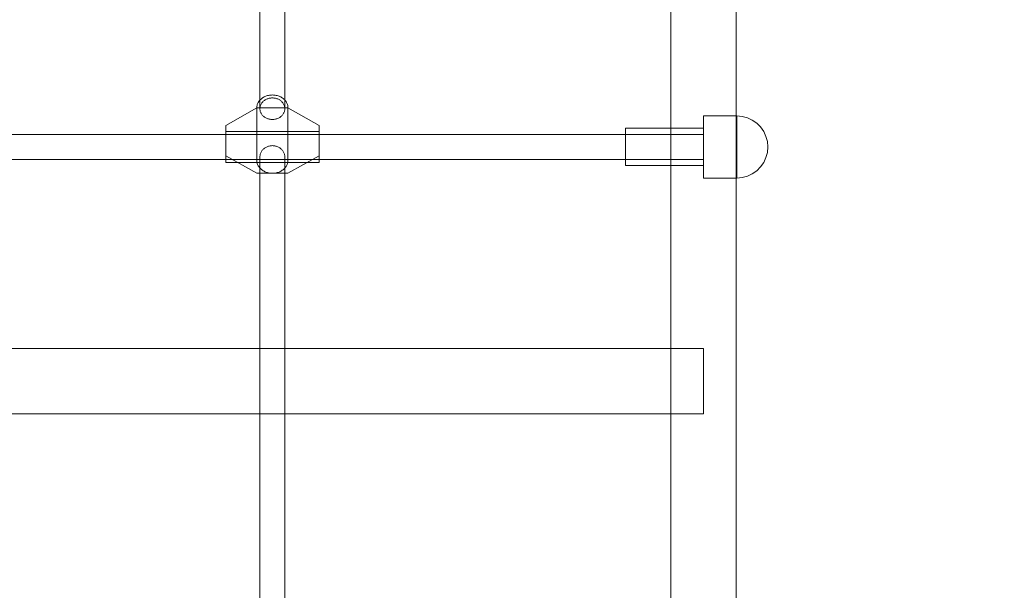
# Model space of a CAD drawing. Units: millimetres. Extents: x -1357 to 6406, y 119 to 6791.
# Drawn here: x 3969 to 4602, y 4652 to 5019 of the extents above; entities that cross this region are included whole.
import ezdxf

# ---------------------------------------------------------------- set-up
doc = ezdxf.new("R2010")
doc.units = ezdxf.units.MM
doc.header["$MEASUREMENT"] = 0
doc.layers.add('STREFA', color=7, linetype='Continuous')
doc.layers.add('STREFA_Nr_pióra__7', color=7, linetype='Continuous', lineweight=18)
doc.layers.add('ZESTAW_Nr_pióra__7', color=7, linetype='Continuous', lineweight=18)
doc.styles.add('GENERATED_STYLE_1', font='txt')
doc.dimstyles.new('GENERATED_STYLE__2', dxfattribs={"dimtxt": 150, "dimasz": 91.78744, "dimexe": 0.18, "dimexo": 300, "dimgap": 0.09, "dimtad": 0, "dimdec": 0, "dimlfac": 0.1, "dimzin": 0, "dimdsep": 46, "dimtxsty": 'GENERATED_STYLE_1', "dimblk": 'ARROWHEAD_5', "dimblk1": 'ARROWHEAD_5', "dimblk2": 'ARROWHEAD_5', "dimcen": 0.09, "dimclrd": 7, "dimclre": 7, "dimclrt": 7, "dimazin": 0, "dimtfac": 1, "dimtdec": 4, "dimtmove": 0, "dimatfit": 3, "dimfxl": 0, "dimtolj": 1, "dimtzin": 0, "dimarcsym": 0})
doc.dimstyles.new('GENERATED_STYLE__3', dxfattribs={"dimtxt": 150, "dimasz": 91.78744, "dimexe": 0.18, "dimexo": 0, "dimgap": 0.09, "dimtad": 0, "dimdec": 0, "dimlfac": 0.1, "dimzin": 0, "dimdsep": 46, "dimtxsty": 'GENERATED_STYLE_1', "dimblk": 'ARROWHEAD_5', "dimblk1": 'ARROWHEAD_5', "dimblk2": 'ARROWHEAD_5', "dimcen": 0.09, "dimclrd": 7, "dimclre": 7, "dimclrt": 7, "dimazin": 0, "dimtfac": 1, "dimtdec": 4, "dimtmove": 0, "dimatfit": 3, "dimfxl": 0, "dimtolj": 1, "dimtzin": 0, "dimarcsym": 0})

# ---------------------------------------------------------------- blocks, each defined once
blk = doc.blocks.new('*D3')
at = {"layer": 'STREFA', "linetype": 'Continuous', "lineweight": 0, "true_color": 0x000000}
for points in [[(6315.03, 6788.77), (6290.03, 6695.47), (6340.03, 6695.47)], [(6315.03, 554.33), (6340.03, 647.63), (6290.03, 647.63)]]:
    blk.add_hatch(color=18, dxfattribs=at).paths.add_polyline_path(points)
at = {"layer": 'STREFA_Nr_pióra__7', "linetype": 'Continuous'}
for p, q in [((6405.61, 6788.77), (2502.14, 6788.77)), ((6315.03, 6788.77), (6290.03, 6695.47)), ((6315.03, 6788.77), (6340.03, 6695.47)), ((6340.03, 6695.47), (6290.03, 6695.47)), ((6315.03, 3866.33), (6315.03, 6695.47)), ((6315.03, 647.63), (6315.03, 3476.77)), ((6315.03, 554.33), (6290.03, 647.63)), ((6290.03, 647.63), (6340.03, 647.63)), ((6315.03, 554.33), (6340.03, 647.63)), ((6405.61, 554.33), (2576.24, 554.33))]:
    blk.add_line(p, q, dxfattribs=at)
at = {"layer": 'STREFA_Nr_pióra__7', "insert": (6390.03, 3500.81), "char_height": 150, "attachment_point": 7, "rotation": 90, "style": 'GENERATED_STYLE_1'}
blk.add_mtext('\\A1;{\\fArial|b0|i0|c238|p38;623}', dxfattribs=at)
blk = doc.blocks.new('ARROWHEAD_5')
at = {"color": 0, "linetype": 'Continuous', "lineweight": 0}
blk.add_line((0, 0), (-1, 0), dxfattribs=at)
blk.add_solid([(-1, 0.2679), (0, 0), (-1, -0.2679), (-1, 0.2679)], dxfattribs=at)
blk = doc.blocks.new('*D5')
at = {"layer": 'STREFA', "linetype": 'Continuous', "lineweight": 0, "true_color": 0x000000}
for points in [[(5322.95, 5214.87), (5297.95, 5121.57), (5347.95, 5121.57)], [(5322.95, 2134.87), (5347.95, 2228.17), (5297.95, 2228.17)]]:
    blk.add_hatch(color=18, dxfattribs=at).paths.add_polyline_path(points)
at = {"layer": 'STREFA_Nr_pióra__7', "linetype": 'Continuous'}
for p, q in [((5413.53, 5214.87), (5232.37, 5214.87)), ((5322.95, 5214.87), (5297.95, 5121.57)), ((5322.95, 5214.87), (5347.95, 5121.57)), ((5347.95, 5121.57), (5297.95, 5121.57)), ((5322.95, 3869.65), (5322.95, 5121.57)), ((5322.95, 2228.17), (5322.95, 3480.09)), ((5322.95, 2134.87), (5297.95, 2228.17)), ((5297.95, 2228.17), (5347.95, 2228.17)), ((5322.95, 2134.87), (5347.95, 2228.17)), ((5413.53, 2134.87), (5232.37, 2134.87))]:
    blk.add_line(p, q, dxfattribs=at)
at = {"layer": 'STREFA_Nr_pióra__7', "insert": (5397.95, 3504.13), "char_height": 150, "attachment_point": 7, "rotation": 90, "style": 'GENERATED_STYLE_1'}
blk.add_mtext('\\A1;{\\fArial|b0|i0|c238|p38;308}', dxfattribs=at)

msp = doc.modelspace()

# ---------------------------------------------------------------- linework, layer by layer
at = {"layer": 'ZESTAW_Nr_pióra__7', "linetype": 'Continuous'}
for p, q in [((4123.26, 5053.69), (4123.26, 4961.47)), ((4139.26, 5053.69), (4139.26, 4961.47)), ((4387.26, 5011.54), (4387.26, 5053.58)), ((4429.26, 5011.54), (4429.26, 5053.58)), ((4387.26, 4964.41), (4387.26, 5011.54)), ((4429.26, 4964.41), (4429.26, 5011.54)), ((4123.56, 4967.31), (4123.17, 4966.9)), ((4123.97, 4967.7), (4123.56, 4967.31)), ((4124.42, 4968.06), (4123.97, 4967.7)), ((4124.89, 4968.41), (4124.42, 4968.06)), ((4125.38, 4968.72), (4124.89, 4968.41)), ((4125.9, 4969.02), (4125.38, 4968.72)), ((4126.44, 4969.28), (4125.9, 4969.02)), ((4126.56, 4967.08), (4126.16, 4966.82)), ((4127, 4969.52), (4126.44, 4969.28)), ((4126.98, 4967.33), (4126.56, 4967.08)), ((4127.41, 4967.55), (4126.98, 4967.33)), ((4127.58, 4969.72), (4127, 4969.52)), ((4127.86, 4967.75), (4127.41, 4967.55)), ((4128.17, 4969.9), (4127.58, 4969.72)), ((4128.32, 4967.92), (4127.86, 4967.75)), ((4128.78, 4970.04), (4128.17, 4969.9)), ((4128.79, 4968.07), (4128.32, 4967.92)), ((4129.39, 4970.15), (4128.78, 4970.04)), ((4129.27, 4968.19), (4128.79, 4968.07)), ((4129.76, 4968.29), (4129.27, 4968.19)), ((4130.01, 4970.24), (4129.39, 4970.15)), ((4130.26, 4968.35), (4129.76, 4968.29)), ((4130.63, 4970.28), (4130.01, 4970.24)), ((4130.76, 4968.39), (4130.26, 4968.35)), ((4131.26, 4970.3), (4130.63, 4970.28)), ((4131.26, 4968.41), (4130.76, 4968.39)), ((4131.89, 4970.28), (4131.26, 4970.3)), ((4131.76, 4968.39), (4131.26, 4968.41)), ((4132.26, 4968.35), (4131.76, 4968.39)), ((4132.52, 4970.24), (4131.89, 4970.28)), ((4132.76, 4968.29), (4132.26, 4968.35)), ((4133.14, 4970.15), (4132.52, 4970.24)), ((4133.25, 4968.19), (4132.76, 4968.29)), ((4133.75, 4970.04), (4133.14, 4970.15)), ((4133.73, 4968.07), (4133.25, 4968.19)), ((4134.21, 4967.92), (4133.73, 4968.07)), ((4134.35, 4969.9), (4133.75, 4970.04)), ((4134.67, 4967.75), (4134.21, 4967.92)), ((4134.94, 4969.72), (4134.35, 4969.9)), ((4135.12, 4967.55), (4134.67, 4967.75)), ((4135.52, 4969.52), (4134.94, 4969.72)), ((4135.55, 4967.33), (4135.12, 4967.55)), ((4136.08, 4969.28), (4135.52, 4969.52)), ((4135.96, 4967.08), (4135.55, 4967.33)), ((4136.36, 4966.82), (4135.96, 4967.08)), ((4136.62, 4969.02), (4136.08, 4969.28)), ((4137.14, 4968.72), (4136.62, 4969.02)), ((4137.64, 4968.41), (4137.14, 4968.72)), ((4138.11, 4968.06), (4137.64, 4968.41)), ((4138.55, 4967.7), (4138.11, 4968.06)), ((4138.97, 4967.31), (4138.55, 4967.7)), ((4139.35, 4966.9), (4138.97, 4967.31)), ((4121.26, 4962.04), (4101.26, 4950.76)), ((4121.28, 4962.56), (4121.26, 4962.04)), ((4141.26, 4962.04), (4121.26, 4962.04)), ((4121.26, 4928.19), (4121.26, 4962.04)), ((4121.34, 4963.08), (4121.28, 4962.56)), ((4121.44, 4963.59), (4121.34, 4963.08)), ((4121.58, 4964.1), (4121.44, 4963.59)), ((4121.75, 4964.6), (4121.58, 4964.1)), ((4121.96, 4965.08), (4121.75, 4964.6)), ((4122.21, 4965.56), (4121.96, 4965.08)), ((4122.5, 4966.02), (4122.21, 4965.56)), ((4122.82, 4966.47), (4122.5, 4966.02)), ((4123.17, 4966.9), (4122.82, 4966.47)), ((4123.28, 4961.91), (4123.26, 4961.47)), ((4123.26, 4961.47), (4123.28, 4961.04)), ((4123.33, 4962.34), (4123.28, 4961.91)), ((4123.28, 4961.04), (4123.33, 4960.6)), ((4123.4, 4962.77), (4123.33, 4962.34)), ((4123.51, 4963.2), (4123.4, 4962.77)), ((4123.65, 4963.62), (4123.51, 4963.2)), ((4123.82, 4964.03), (4123.65, 4963.62)), ((4124.02, 4964.43), (4123.82, 4964.03)), ((4124.25, 4964.81), (4124.02, 4964.43)), ((4124.51, 4965.19), (4124.25, 4964.81)), ((4124.79, 4965.55), (4124.51, 4965.19)), ((4125.1, 4965.89), (4124.79, 4965.55)), ((4125.43, 4966.22), (4125.1, 4965.89)), ((4125.79, 4966.53), (4125.43, 4966.22)), ((4126.16, 4966.82), (4125.79, 4966.53)), ((4136.74, 4966.53), (4136.36, 4966.82)), ((4137.09, 4966.22), (4136.74, 4966.53)), ((4137.43, 4965.89), (4137.09, 4966.22)), ((4137.73, 4965.55), (4137.43, 4965.89)), ((4138.02, 4965.19), (4137.73, 4965.55)), ((4138.27, 4964.81), (4138.02, 4965.19)), ((4138.5, 4964.43), (4138.27, 4964.81)), ((4138.7, 4964.03), (4138.5, 4964.43)), ((4138.87, 4963.62), (4138.7, 4964.03)), ((4139.01, 4963.2), (4138.87, 4963.62)), ((4139.12, 4962.77), (4139.01, 4963.2)), ((4139.2, 4962.34), (4139.12, 4962.77)), ((4139.25, 4961.91), (4139.2, 4962.34)), ((4139.2, 4960.6), (4139.25, 4961.04)), ((4139.26, 4961.47), (4139.25, 4961.91)), ((4139.25, 4961.04), (4139.26, 4961.47)), ((4139.71, 4966.47), (4139.35, 4966.9)), ((4140.02, 4966.02), (4139.71, 4966.47)), ((4140.31, 4965.56), (4140.02, 4966.02)), ((4140.56, 4965.08), (4140.31, 4965.56)), ((4140.77, 4964.6), (4140.56, 4965.08)), ((4140.95, 4964.1), (4140.77, 4964.6)), ((4141.08, 4963.59), (4140.95, 4964.1)), ((4141.18, 4963.08), (4141.08, 4963.59)), ((4141.24, 4962.56), (4141.18, 4963.08)), ((4141.26, 4962.04), (4141.24, 4962.56)), ((4161.26, 4950.76), (4141.26, 4962.04)), ((4141.26, 4928.19), (4141.26, 4962.04)), ((4387.26, 4912.36), (4387.26, 4964.41)), ((4429.26, 4912.36), (4429.26, 4964.41)), ((4123.33, 4960.6), (4123.4, 4960.17)), ((4123.4, 4960.17), (4123.51, 4959.75)), ((4123.51, 4959.75), (4123.65, 4959.33)), ((4123.65, 4959.33), (4123.82, 4958.92)), ((4123.82, 4958.92), (4124.02, 4958.52)), ((4124.02, 4958.52), (4124.25, 4958.13)), ((4124.25, 4958.13), (4124.51, 4957.76)), ((4124.51, 4957.76), (4124.79, 4957.4)), ((4124.79, 4957.4), (4125.1, 4957.05)), ((4125.1, 4957.05), (4125.43, 4956.73)), ((4125.43, 4956.73), (4125.79, 4956.42)), ((4125.79, 4956.42), (4126.16, 4956.13)), ((4126.16, 4956.13), (4126.56, 4955.86)), ((4126.56, 4955.86), (4126.98, 4955.62)), ((4126.98, 4955.62), (4127.41, 4955.4)), ((4127.41, 4955.4), (4127.86, 4955.2)), ((4127.86, 4955.2), (4128.32, 4955.03)), ((4128.32, 4955.03), (4128.79, 4954.88)), ((4128.79, 4954.88), (4129.27, 4954.76)), ((4129.27, 4954.76), (4129.76, 4954.66)), ((4129.76, 4954.66), (4130.26, 4954.59)), ((4130.26, 4954.59), (4130.76, 4954.55)), ((4130.76, 4954.55), (4131.26, 4954.54)), ((4131.26, 4954.54), (4131.76, 4954.55)), ((4131.76, 4954.55), (4132.26, 4954.59)), ((4132.26, 4954.59), (4132.76, 4954.66)), ((4132.76, 4954.66), (4133.25, 4954.76)), ((4133.25, 4954.76), (4133.73, 4954.88)), ((4133.73, 4954.88), (4134.21, 4955.03)), ((4134.21, 4955.03), (4134.67, 4955.2)), ((4134.67, 4955.2), (4135.12, 4955.4)), ((4135.12, 4955.4), (4135.55, 4955.62)), ((4135.55, 4955.62), (4135.96, 4955.86)), ((4135.96, 4955.86), (4136.36, 4956.13)), ((4136.36, 4956.13), (4136.74, 4956.42)), ((4136.74, 4956.42), (4137.09, 4956.73)), ((4137.09, 4956.73), (4137.43, 4957.05)), ((4137.43, 4957.05), (4137.73, 4957.4)), ((4137.73, 4957.4), (4138.02, 4957.76)), ((4138.02, 4957.76), (4138.27, 4958.13)), ((4138.27, 4958.13), (4138.5, 4958.52)), ((4138.5, 4958.52), (4138.7, 4958.92)), ((4138.7, 4958.92), (4138.87, 4959.33)), ((4138.87, 4959.33), (4139.01, 4959.75)), ((4139.01, 4959.75), (4139.12, 4960.17)), ((4139.12, 4960.17), (4139.2, 4960.6)), ((4408.26, 4956.82), (4408.26, 4956.86)), ((4429.66, 4956.86), (4408.26, 4956.86)), ((4408.26, 4956.7), (4408.26, 4956.82)), ((4408.26, 4956.51), (4408.26, 4956.7)), ((4408.26, 4956.23), (4408.26, 4956.51)), ((4408.26, 4955.88), (4408.26, 4956.23)), ((4408.26, 4955.46), (4408.26, 4955.88)), ((4408.26, 4954.96), (4408.26, 4955.46)), ((4408.26, 4954.39), (4408.26, 4954.96)), ((4408.26, 4953.75), (4408.26, 4954.39)), ((4433.13, 4956.56), (4429.66, 4956.86)), ((4429.66, 4956.82), (4429.66, 4956.86)), ((4429.66, 4956.7), (4429.66, 4956.82)), ((4429.66, 4956.51), (4429.66, 4956.7)), ((4429.66, 4956.23), (4429.66, 4956.51)), ((4429.66, 4955.88), (4429.66, 4956.23)), ((4429.66, 4955.46), (4429.66, 4955.88)), ((4429.66, 4954.96), (4429.66, 4955.46)), ((4429.66, 4954.39), (4429.66, 4954.96)), ((4429.66, 4953.75), (4429.66, 4954.39)), ((4436.5, 4955.66), (4433.13, 4956.56)), ((4439.66, 4954.18), (4436.5, 4955.66)), ((4101.26, 4950.76), (4101.26, 4939.48)), ((4161.26, 4939.48), (4161.26, 4950.76)), ((4358.26, 4948.84), (4358.26, 4948.86)), ((4408.26, 4948.86), (4358.26, 4948.86)), ((4358.26, 4948.77), (4358.26, 4948.84)), ((4358.26, 4948.65), (4358.26, 4948.77)), ((4358.26, 4948.49), (4358.26, 4948.65)), ((4358.26, 4948.27), (4358.26, 4948.49)), ((4358.26, 4948.02), (4358.26, 4948.27)), ((4408.26, 4953.04), (4408.26, 4953.75)), ((4408.26, 4952.27), (4408.26, 4953.04)), ((4408.26, 4951.44), (4408.26, 4952.27)), ((4408.26, 4950.55), (4408.26, 4951.44)), ((4408.26, 4949.61), (4408.26, 4950.55)), ((4408.26, 4948.62), (4408.26, 4949.61)), ((4408.26, 4947.58), (4408.26, 4948.62)), ((4429.66, 4953.04), (4429.66, 4953.75)), ((4429.66, 4952.27), (4429.66, 4953.04)), ((4429.66, 4951.44), (4429.66, 4952.27)), ((4429.66, 4950.55), (4429.66, 4951.44)), ((4429.66, 4949.61), (4429.66, 4950.55)), ((4429.66, 4948.62), (4429.66, 4949.61)), ((4429.66, 4947.58), (4429.66, 4948.62)), ((4442.51, 4952.18), (4439.66, 4954.18)), ((4444.98, 4949.72), (4442.51, 4952.18)), ((4446.98, 4946.86), (4444.98, 4949.72)), ((4408.26, 4944.86), (3598.26, 4944.86)), ((4161.26, 4946.86), (4101.26, 4946.86)), ((4358.26, 4947.72), (4358.26, 4948.02)), ((4358.26, 4947.38), (4358.26, 4947.72)), ((4358.26, 4946.99), (4358.26, 4947.38)), ((4358.26, 4946.57), (4358.26, 4946.99)), ((4358.26, 4946.11), (4358.26, 4946.57)), ((4358.26, 4945.61), (4358.26, 4946.11)), ((4358.26, 4945.08), (4358.26, 4945.61)), ((4358.26, 4944.51), (4358.26, 4945.08)), ((4358.26, 4943.92), (4358.26, 4944.51)), ((4358.26, 4943.29), (4358.26, 4943.92)), ((4358.26, 4942.64), (4358.26, 4943.29)), ((4358.26, 4941.97), (4358.26, 4942.64)), ((4358.26, 4941.28), (4358.26, 4941.97)), ((4408.26, 4946.5), (4408.26, 4947.58)), ((4408.26, 4945.38), (4408.26, 4946.5)), ((4408.26, 4944.22), (4408.26, 4945.38)), ((4408.26, 4943.04), (4408.26, 4944.22)), ((4408.26, 4941.84), (4408.26, 4943.04)), ((4408.26, 4940.61), (4408.26, 4941.84)), ((4429.66, 4946.5), (4429.66, 4947.58)), ((4429.66, 4945.38), (4429.66, 4946.5)), ((4429.66, 4944.22), (4429.66, 4945.38)), ((4429.66, 4943.04), (4429.66, 4944.22)), ((4429.66, 4941.84), (4429.66, 4943.04)), ((4429.66, 4940.61), (4429.66, 4941.84)), ((4448.45, 4943.7), (4446.98, 4946.86)), ((4449.35, 4940.34), (4448.45, 4943.7)), ((4101.26, 4931.22), (4101.26, 4939.48)), ((4125.43, 4935.41), (4125.1, 4935.07)), ((4125.79, 4935.73), (4125.43, 4935.41)), ((4126.16, 4936.03), (4125.79, 4935.73)), ((4126.56, 4936.31), (4126.16, 4936.03)), ((4126.98, 4936.57), (4126.56, 4936.31)), ((4127.41, 4936.8), (4126.98, 4936.57)), ((4127.86, 4937.01), (4127.41, 4936.8)), ((4128.32, 4937.19), (4127.86, 4937.01)), ((4128.79, 4937.34), (4128.32, 4937.19)), ((4129.27, 4937.47), (4128.79, 4937.34)), ((4129.76, 4937.57), (4129.27, 4937.47)), ((4130.26, 4937.64), (4129.76, 4937.57)), ((4130.76, 4937.68), (4130.26, 4937.64)), ((4131.26, 4937.7), (4130.76, 4937.68)), ((4131.76, 4937.68), (4131.26, 4937.7)), ((4132.26, 4937.64), (4131.76, 4937.68)), ((4132.76, 4937.57), (4132.26, 4937.64)), ((4133.25, 4937.47), (4132.76, 4937.57)), ((4133.73, 4937.34), (4133.25, 4937.47)), ((4134.21, 4937.19), (4133.73, 4937.34)), ((4134.67, 4937.01), (4134.21, 4937.19)), ((4135.12, 4936.8), (4134.67, 4937.01)), ((4135.55, 4936.57), (4135.12, 4936.8)), ((4135.96, 4936.31), (4135.55, 4936.57)), ((4136.36, 4936.03), (4135.96, 4936.31)), ((4136.74, 4935.73), (4136.36, 4936.03)), ((4137.09, 4935.41), (4136.74, 4935.73)), ((4137.43, 4935.07), (4137.09, 4935.41)), ((4161.26, 4931.22), (4161.26, 4939.48)), ((4358.26, 4940.57), (4358.26, 4941.28)), ((4358.26, 4939.85), (4358.26, 4940.57)), ((4358.26, 4939.11), (4358.26, 4939.85)), ((4358.26, 4938.37), (4358.26, 4939.11)), ((4358.26, 4937.62), (4358.26, 4938.37)), ((4358.26, 4936.86), (4358.26, 4937.62)), ((4358.26, 4936.11), (4358.26, 4936.86)), ((4358.26, 4935.36), (4358.26, 4936.11)), ((4408.26, 4939.37), (4408.26, 4940.61)), ((4408.26, 4938.12), (4408.26, 4939.37)), ((4408.26, 4936.86), (4408.26, 4938.12)), ((4408.26, 4935.61), (4408.26, 4936.86)), ((4408.26, 4934.36), (4408.26, 4935.61)), ((4429.66, 4939.37), (4429.66, 4940.61)), ((4429.66, 4938.12), (4429.66, 4939.37)), ((4429.66, 4936.86), (4429.66, 4938.12)), ((4429.66, 4935.61), (4429.66, 4936.86)), ((4429.66, 4934.36), (4429.66, 4935.61)), ((4449.66, 4936.86), (4449.35, 4940.34)), ((4449.66, 4936.86), (4449.35, 4933.39)), ((4101.26, 4930.71), (4101.26, 4931.22)), ((4101.26, 4931.22), (4121.26, 4919.94)), ((4101.26, 4930.23), (4101.26, 4930.71)), ((4101.26, 4929.77), (4101.26, 4930.23)), ((4101.26, 4929.34), (4101.26, 4929.77)), ((4101.26, 4928.94), (4101.26, 4929.34)), ((4123.28, 4930.9), (4123.26, 4930.44)), ((4123.26, 4910.78), (4123.26, 4930.44)), ((4123.33, 4931.35), (4123.28, 4930.9)), ((4123.4, 4931.8), (4123.33, 4931.35)), ((4123.51, 4932.25), (4123.4, 4931.8)), ((4123.65, 4932.68), (4123.51, 4932.25)), ((4123.82, 4933.11), (4123.65, 4932.68)), ((4124.02, 4933.53), (4123.82, 4933.11)), ((4124.25, 4933.94), (4124.02, 4933.53)), ((4124.51, 4934.33), (4124.25, 4933.94)), ((4124.79, 4934.71), (4124.51, 4934.33)), ((4125.1, 4935.07), (4124.79, 4934.71)), ((4137.73, 4934.71), (4137.43, 4935.07)), ((4138.02, 4934.33), (4137.73, 4934.71)), ((4138.27, 4933.94), (4138.02, 4934.33)), ((4138.5, 4933.53), (4138.27, 4933.94)), ((4138.7, 4933.11), (4138.5, 4933.53)), ((4138.87, 4932.68), (4138.7, 4933.11)), ((4139.01, 4932.25), (4138.87, 4932.68)), ((4139.12, 4931.8), (4139.01, 4932.25)), ((4139.2, 4931.35), (4139.12, 4931.8)), ((4139.25, 4930.9), (4139.2, 4931.35)), ((4139.26, 4930.44), (4139.25, 4930.9)), ((4139.26, 4910.78), (4139.26, 4930.44)), ((4141.26, 4919.94), (4161.26, 4931.22)), ((4161.26, 4930.71), (4161.26, 4931.22)), ((4161.26, 4930.23), (4161.26, 4930.71)), ((4161.26, 4929.77), (4161.26, 4930.23)), ((4161.26, 4929.34), (4161.26, 4929.77)), ((4161.26, 4928.94), (4161.26, 4929.34)), ((4358.26, 4934.61), (4358.26, 4935.36)), ((4358.26, 4933.88), (4358.26, 4934.61)), ((4358.26, 4933.15), (4358.26, 4933.88)), ((4358.26, 4932.44), (4358.26, 4933.15)), ((4358.26, 4931.75), (4358.26, 4932.44)), ((4358.26, 4931.08), (4358.26, 4931.75)), ((4358.26, 4930.43), (4358.26, 4931.08)), ((4358.26, 4929.81), (4358.26, 4930.43)), ((4358.26, 4929.21), (4358.26, 4929.81)), ((4358.26, 4928.65), (4358.26, 4929.21)), ((4408.26, 4933.11), (4408.26, 4934.36)), ((4408.26, 4931.89), (4408.26, 4933.11)), ((4408.26, 4930.68), (4408.26, 4931.89)), ((4408.26, 4929.5), (4408.26, 4930.68)), ((4408.26, 4928.35), (4408.26, 4929.5)), ((4429.66, 4933.11), (4429.66, 4934.36)), ((4429.66, 4931.89), (4429.66, 4933.11)), ((4429.66, 4930.68), (4429.66, 4931.89)), ((4429.66, 4929.5), (4429.66, 4930.68)), ((4429.66, 4928.35), (4429.66, 4929.5)), ((4448.45, 4930.02), (4446.98, 4926.86)), ((4449.35, 4933.39), (4448.45, 4930.02)), ((4408.26, 4928.86), (3598.26, 4928.86)), ((4101.26, 4928.58), (4101.26, 4928.94)), ((4101.26, 4928.24), (4101.26, 4928.58)), ((4101.26, 4927.94), (4101.26, 4928.24)), ((4101.26, 4927.67), (4101.26, 4927.94)), ((4101.26, 4927.44), (4101.26, 4927.67)), ((4101.26, 4927.25), (4101.26, 4927.44)), ((4101.26, 4927.1), (4101.26, 4927.25)), ((4101.26, 4926.98), (4101.26, 4927.1)), ((4101.26, 4926.9), (4101.26, 4926.98)), ((4101.26, 4926.87), (4101.26, 4926.9)), ((4161.26, 4926.87), (4101.26, 4926.87)), ((4121.26, 4928.19), (4121.28, 4927.67)), ((4121.28, 4927.67), (4121.34, 4927.16)), ((4121.34, 4927.16), (4121.44, 4926.65)), ((4121.44, 4926.65), (4121.58, 4926.14)), ((4121.58, 4926.14), (4121.75, 4925.64)), ((4121.75, 4925.64), (4121.96, 4925.15)), ((4121.96, 4925.15), (4122.21, 4924.68)), ((4122.21, 4924.68), (4122.5, 4924.22)), ((4122.5, 4924.22), (4122.82, 4923.77)), ((4122.82, 4923.77), (4123.17, 4923.34)), ((4123.17, 4923.34), (4123.56, 4922.93)), ((4123.56, 4922.93), (4123.97, 4922.54)), ((4138.55, 4922.54), (4138.97, 4922.93)), ((4138.97, 4922.93), (4139.35, 4923.34)), ((4139.35, 4923.34), (4139.71, 4923.77)), ((4139.71, 4923.77), (4140.02, 4924.22)), ((4140.02, 4924.22), (4140.31, 4924.68)), ((4140.31, 4924.68), (4140.56, 4925.15)), ((4140.56, 4925.15), (4140.77, 4925.64)), ((4140.77, 4925.64), (4140.95, 4926.14)), ((4140.95, 4926.14), (4141.08, 4926.65)), ((4141.08, 4926.65), (4141.18, 4927.16)), ((4141.18, 4927.16), (4141.24, 4927.67)), ((4141.24, 4927.67), (4141.26, 4928.19)), ((4161.26, 4928.58), (4161.26, 4928.94)), ((4161.26, 4928.24), (4161.26, 4928.58)), ((4161.26, 4927.94), (4161.26, 4928.24)), ((4161.26, 4927.67), (4161.26, 4927.94)), ((4161.26, 4927.44), (4161.26, 4927.67)), ((4161.26, 4927.25), (4161.26, 4927.44)), ((4161.26, 4927.1), (4161.26, 4927.25)), ((4161.26, 4926.98), (4161.26, 4927.1)), ((4161.26, 4926.9), (4161.26, 4926.98)), ((4161.26, 4926.87), (4161.26, 4926.9)), ((4358.26, 4928.11), (4358.26, 4928.65)), ((4358.26, 4927.62), (4358.26, 4928.11)), ((4358.26, 4927.15), (4358.26, 4927.62)), ((4358.26, 4926.73), (4358.26, 4927.15)), ((4358.26, 4926.35), (4358.26, 4926.73)), ((4358.26, 4926), (4358.26, 4926.35)), ((4358.26, 4925.7), (4358.26, 4926)), ((4358.26, 4925.45), (4358.26, 4925.7)), ((4358.26, 4925.24), (4358.26, 4925.45)), ((4358.26, 4925.07), (4358.26, 4925.24)), ((4358.26, 4924.96), (4358.26, 4925.07)), ((4358.26, 4924.89), (4358.26, 4924.96)), ((4358.26, 4924.86), (4358.26, 4924.89)), ((4408.26, 4924.86), (4358.26, 4924.86)), ((4408.26, 4927.23), (4408.26, 4928.35)), ((4408.26, 4926.15), (4408.26, 4927.23)), ((4408.26, 4925.11), (4408.26, 4926.15)), ((4408.26, 4924.11), (4408.26, 4925.11)), ((4408.26, 4923.17), (4408.26, 4924.11)), ((4408.26, 4922.28), (4408.26, 4923.17)), ((4429.66, 4927.23), (4429.66, 4928.35)), ((4429.66, 4926.15), (4429.66, 4927.23)), ((4429.66, 4925.11), (4429.66, 4926.15)), ((4429.66, 4924.11), (4429.66, 4925.11)), ((4429.66, 4923.17), (4429.66, 4924.11)), ((4429.66, 4922.28), (4429.66, 4923.17)), ((4444.98, 4924.01), (4442.51, 4921.54)), ((4446.98, 4926.86), (4444.98, 4924.01)), ((4121.26, 4919.94), (4141.26, 4919.94)), ((4123.97, 4922.54), (4124.42, 4922.17)), ((4124.42, 4922.17), (4124.89, 4921.83)), ((4124.89, 4921.83), (4125.38, 4921.51)), ((4125.38, 4921.51), (4125.9, 4921.22)), ((4125.9, 4921.22), (4126.44, 4920.96)), ((4126.44, 4920.96), (4127, 4920.72)), ((4127, 4920.72), (4127.58, 4920.52)), ((4127.58, 4920.52), (4128.17, 4920.34)), ((4128.17, 4920.34), (4128.78, 4920.2)), ((4128.78, 4920.2), (4129.39, 4920.08)), ((4129.39, 4920.08), (4130.01, 4920)), ((4130.01, 4920), (4130.63, 4919.95)), ((4130.63, 4919.95), (4131.26, 4919.94)), ((4131.26, 4919.94), (4131.89, 4919.95)), ((4131.89, 4919.95), (4132.52, 4920)), ((4132.52, 4920), (4133.14, 4920.08)), ((4133.14, 4920.08), (4133.75, 4920.2)), ((4133.75, 4920.2), (4134.35, 4920.34)), ((4134.35, 4920.34), (4134.94, 4920.52)), ((4134.94, 4920.52), (4135.52, 4920.72)), ((4135.52, 4920.72), (4136.08, 4920.96)), ((4136.08, 4920.96), (4136.62, 4921.22)), ((4136.62, 4921.22), (4137.14, 4921.51)), ((4137.14, 4921.51), (4137.64, 4921.83)), ((4137.64, 4921.83), (4138.11, 4922.17)), ((4138.11, 4922.17), (4138.55, 4922.54)), ((4408.26, 4921.45), (4408.26, 4922.28)), ((4408.26, 4920.68), (4408.26, 4921.45)), ((4408.26, 4919.98), (4408.26, 4920.68)), ((4408.26, 4919.34), (4408.26, 4919.98)), ((4408.26, 4918.77), (4408.26, 4919.34)), ((4408.26, 4918.27), (4408.26, 4918.77)), ((4408.26, 4917.84), (4408.26, 4918.27)), ((4408.26, 4917.49), (4408.26, 4917.84)), ((4408.26, 4917.22), (4408.26, 4917.49)), ((4408.26, 4917.02), (4408.26, 4917.22)), ((4408.26, 4916.9), (4408.26, 4917.02)), ((4408.26, 4916.86), (4408.26, 4916.9)), ((4429.66, 4916.86), (4408.26, 4916.86)), ((4429.66, 4921.45), (4429.66, 4922.28)), ((4429.66, 4920.68), (4429.66, 4921.45)), ((4429.66, 4919.98), (4429.66, 4920.68)), ((4429.66, 4919.34), (4429.66, 4919.98)), ((4429.66, 4918.77), (4429.66, 4919.34)), ((4429.66, 4918.27), (4429.66, 4918.77)), ((4429.66, 4917.84), (4429.66, 4918.27)), ((4429.66, 4917.49), (4429.66, 4917.84)), ((4429.66, 4917.22), (4429.66, 4917.49)), ((4429.66, 4917.02), (4429.66, 4917.22)), ((4433.13, 4917.17), (4429.66, 4916.86)), ((4429.66, 4916.9), (4429.66, 4917.02)), ((4429.66, 4916.86), (4429.66, 4916.9)), ((4436.5, 4918.07), (4433.13, 4917.17)), ((4439.66, 4919.54), (4436.5, 4918.07)), ((4442.51, 4921.54), (4439.66, 4919.54)), ((4123.26, 4888.59), (4123.26, 4910.78)), ((4139.26, 4888.59), (4139.26, 4910.78)), ((4387.26, 4855.61), (4387.26, 4912.36)), ((4429.26, 4855.61), (4429.26, 4912.36)), ((4123.26, 4863.96), (4123.26, 4888.59)), ((4139.26, 4863.96), (4139.26, 4888.59)), ((4123.26, 4837.02), (4123.26, 4863.96)), ((4139.26, 4837.02), (4139.26, 4863.96)), ((4387.26, 4794.37), (4387.26, 4855.61)), ((4429.26, 4794.37), (4429.26, 4855.61)), ((4123.26, 4807.87), (4123.26, 4837.02)), ((4139.26, 4807.87), (4139.26, 4837.02)), ((4408.26, 4807.21), (3598.26, 4807.21)), ((4123.26, 4776.64), (4123.26, 4807.87)), ((4139.26, 4776.64), (4139.26, 4807.87)), ((4408.26, 4807.17), (4408.26, 4807.21)), ((4408.26, 4807.04), (4408.26, 4807.17)), ((4408.26, 4806.84), (4408.26, 4807.04)), ((4408.26, 4806.55), (4408.26, 4806.84)), ((4408.26, 4806.18), (4408.26, 4806.55)), ((4408.26, 4805.74), (4408.26, 4806.18)), ((4408.26, 4805.21), (4408.26, 4805.74)), ((4408.26, 4804.61), (4408.26, 4805.21)), ((4408.26, 4803.94), (4408.26, 4804.61)), ((4408.26, 4803.2), (4408.26, 4803.94)), ((4408.26, 4802.39), (4408.26, 4803.2)), ((4408.26, 4801.52), (4408.26, 4802.39)), ((4408.26, 4800.59), (4408.26, 4801.52)), ((4408.26, 4799.6), (4408.26, 4800.59)), ((4408.26, 4798.55), (4408.26, 4799.6)), ((4408.26, 4797.46), (4408.26, 4798.55)), ((4408.26, 4796.33), (4408.26, 4797.46)), ((4408.26, 4795.15), (4408.26, 4796.33)), ((4387.26, 4728.89), (4387.26, 4794.37)), ((4408.26, 4793.94), (4408.26, 4795.15)), ((4408.26, 4792.7), (4408.26, 4793.94)), ((4408.26, 4791.43), (4408.26, 4792.7)), ((4408.26, 4790.15), (4408.26, 4791.43)), ((4408.26, 4788.84), (4408.26, 4790.15)), ((4429.26, 4728.89), (4429.26, 4794.37)), ((4408.26, 4787.53), (4408.26, 4788.84)), ((4408.26, 4786.21), (4408.26, 4787.53)), ((4408.26, 4784.89), (4408.26, 4786.21)), ((4408.26, 4783.58), (4408.26, 4784.89)), ((4408.26, 4782.28), (4408.26, 4783.58)), ((4408.26, 4780.99), (4408.26, 4782.28)), ((4408.26, 4779.72), (4408.26, 4780.99)), ((4408.26, 4778.48), (4408.26, 4779.72)), ((4408.26, 4777.27), (4408.26, 4778.48)), ((4408.26, 4776.09), (4408.26, 4777.27)), ((4123.26, 4743.47), (4123.26, 4776.64)), ((4139.26, 4743.47), (4139.26, 4776.64)), ((4408.26, 4774.96), (4408.26, 4776.09)), ((4408.26, 4773.87), (4408.26, 4774.96)), ((4408.26, 4772.82), (4408.26, 4773.87)), ((4408.26, 4771.83), (4408.26, 4772.82)), ((4408.26, 4770.9), (4408.26, 4771.83)), ((4408.26, 4770.03), (4408.26, 4770.9)), ((4408.26, 4765.21), (3598.26, 4765.21)), ((4408.26, 4769.22), (4408.26, 4770.03)), ((4408.26, 4768.48), (4408.26, 4769.22)), ((4408.26, 4767.81), (4408.26, 4768.48)), ((4408.26, 4767.21), (4408.26, 4767.81)), ((4408.26, 4766.68), (4408.26, 4767.21)), ((4408.26, 4766.24), (4408.26, 4766.68)), ((4408.26, 4765.87), (4408.26, 4766.24)), ((4408.26, 4765.58), (4408.26, 4765.87)), ((4408.26, 4765.38), (4408.26, 4765.58)), ((4408.26, 4765.25), (4408.26, 4765.38)), ((4408.26, 4765.21), (4408.26, 4765.25)), ((4123.26, 4708.52), (4123.26, 4743.47)), ((4139.26, 4708.52), (4139.26, 4743.47)), ((4387.26, 4659.43), (4387.26, 4728.89)), ((4429.26, 4659.43), (4429.26, 4728.89)), ((4123.26, 4671.92), (4123.26, 4708.52)), ((4139.26, 4671.92), (4139.26, 4708.52)), ((4123.26, 4633.85), (4123.26, 4671.92)), ((4139.26, 4633.85), (4139.26, 4671.92)), ((4387.26, 4586.26), (4387.26, 4659.43)), ((4429.26, 4586.26), (4429.26, 4659.43))]:
    msp.add_line(p, q, dxfattribs=at)

# ---------------------------------------------------------------- dimensions: what is measured, and where the dimension line sits
at = {"layer": 'STREFA', "linetype": 'Continuous'}
for base, p1, p2, dimstyle, picture, middle in [((6315.03, 6788.77), (2276.24, 554.33), (2202.14, 6788.77), 'GENERATED_STYLE__2', '*D3', (6315.03, 3671.55)), ((5322.95, 5214.87), (4408.26, 2134.87), (4408.26, 5214.87), 'GENERATED_STYLE__3', '*D5', (5322.95, 3674.87))]:
    dim = msp.add_linear_dim(base=base, p1=p1, p2=p2, angle=90, dimstyle=dimstyle, dxfattribs=at)
    dim.commit()
    dim.dimension.update_dxf_attribs({"geometry": picture, "text_midpoint": middle, "dimtype": 160, "text_rotation": 90})

doc.saveas('drawing.dxf')
